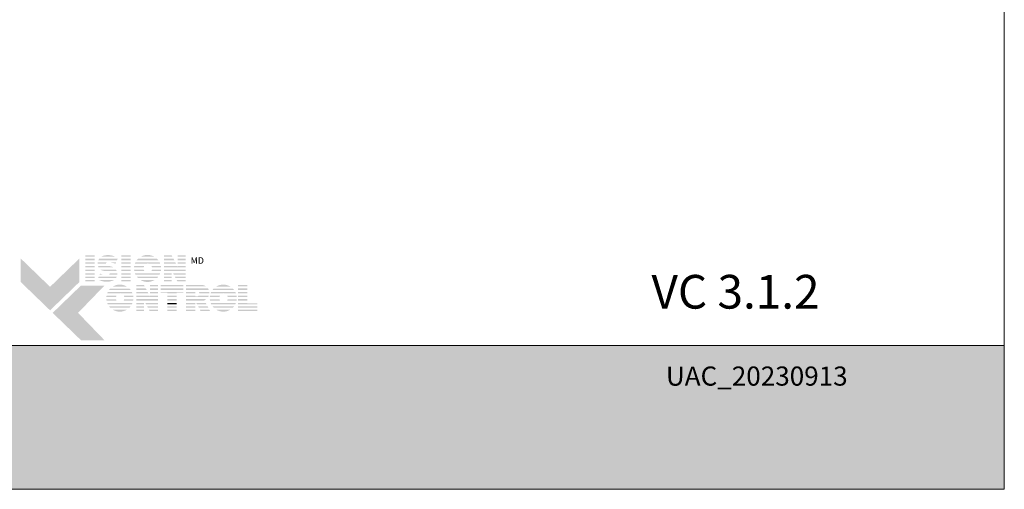
# Model space of a CAD drawing. Extents: x -54 to 133, y -173 to -42.
# Drawn here: x -18 to -14, y -93 to -91 of the extents above; entities that cross this region are included whole.
import ezdxf

# ---------------------------------------------------------------- set-up
doc = ezdxf.new("R2010")
doc.units = 0
doc.header["$LTSCALE"] = 0.375
doc.header["$MEASUREMENT"] = 0
doc.layers.get('0').update_dxf_attribs({"linetype": 'CONTINUOUS', "lineweight": 0})
doc.layers.get('DEFPOINTS').update_dxf_attribs({"linetype": 'CONTINUOUS', "lineweight": 5})
doc.layers.add('Catalogue Texte Français', color=7, linetype='CONTINUOUS', lineweight=5)
doc.styles.add('Arial_Regular', font='txt', dxfattribs={"height": 0.3})
doc.styles.add('STYLUS BT', font='arial.ttf', dxfattribs={"height": 0.1})

msp = doc.modelspace()

# ---------------------------------------------------------------- hatches: boundary and pattern name
at = {"ltscale": 0.15, "true_color": 0x009ada}
h = msp.add_hatch(color=142, dxfattribs=at)
h.dxf.hatch_style = 1
h.paths.add_polyline_path([(-17.42628868, -92.36308552), (-17.54633955, -92.24713607), (-17.54633955, -92.15109537), (-17.42628868, -92.26704483), (-17.3062378, -92.15109537), (-17.3062378, -92.24713607)])
h.paths.add_polyline_path([(-17.30001454, -92.48504562), (-17.41565419, -92.3733567), (-17.30001454, -92.26166777), (-17.20397385, -92.26166777), (-17.31184703, -92.3733567), (-17.20397385, -92.48504562)])
at = {"ltscale": 0.15}
h = msp.add_hatch(color=7, dxfattribs=at)
h.dxf.hatch_style = 1
h.paths.add_polyline_path([(-17.24378756, -92.13864206), (-17.28183327, -92.13864206), (-17.28183327, -92.14449484), (-17.24378756, -92.14449484)])
h.paths.add_polyline_path([(-17.24378756, -92.15269257), (-17.28183327, -92.15269257), (-17.28183327, -92.15854535), (-17.24378756, -92.15854535)])
h.paths.add_polyline_path([(-17.24378756, -92.16678151), (-17.28183327, -92.16678151), (-17.28183327, -92.17263429), (-17.24378756, -92.17263429)])
h.paths.add_polyline_path([(-17.24378756, -92.18209553), (-17.28183327, -92.18209553), (-17.28183327, -92.18794831), (-17.24378756, -92.18794831)])
h.paths.add_polyline_path([(-17.24378756, -92.19630432), (-17.28183327, -92.19630432), (-17.28183327, -92.2021571), (-17.24378756, -92.2021571)])
h.paths.add_polyline_path([(-17.24378756, -92.21161743), (-17.28183327, -92.21161743), (-17.28183327, -92.21747021), (-17.24378756, -92.21747021)])
h.paths.add_polyline_path([(-17.24378756, -92.22551057), (-17.28183327, -92.22551057), (-17.28183327, -92.23136335), (-17.24378756, -92.23136335)])
h.paths.add_polyline_path([(-17.24378756, -92.23892978), (-17.28183327, -92.23892978), (-17.28183327, -92.24478256), (-17.24378756, -92.24478256)])
h = msp.add_hatch(color=7, dxfattribs=at)
h.dxf.hatch_style = 1
h.paths.add_polyline_path([(-17.2088362, -92.14001515, 0.075207738), (-17.21782316, -92.14449484), (-17.1592395, -92.14449484, 0.1821551062)])
h.paths.add_polyline_path([(-17.15053843, -92.15269257), (-17.22601103, -92.15269257, 0.0501041121), (-17.22929425, -92.15854535), (-17.15293298, -92.15854535)])
h.paths.add_polyline_path([(-17.19371153, -92.16678151), (-17.23168928, -92.16678151, 0.0437715653), (-17.23208431, -92.17263429), (-17.19818333, -92.17263429, -0.2439864012)])
h.paths.add_polyline_path([(-17.15630263, -92.16678151), (-17.18285877, -92.16678151, -0.0625866312), (-17.16074478, -92.17263429), (-17.15869717, -92.17263429)])
h.paths.add_polyline_path([(-17.1847956, -92.18209553), (-17.23052431, -92.18209553, 0.0474629304), (-17.22803885, -92.18794831), (-17.16676547, -92.18794831, 0.0094503586), (-17.16777702, -92.18735409, 0.0606703425)])
h.paths.add_polyline_path([(-17.15777839, -92.19630432), (-17.22163497, -92.19630432, 0.019626131), (-17.21965486, -92.19804167, 0.0281892877), (-17.20639086, -92.2021571), (-17.15447172, -92.2021571, 0.0543055157)])
h.paths.add_polyline_path([(-17.15207722, -92.21161743), (-17.18324213, -92.21161743, -0.199226984), (-17.18506182, -92.21747021), (-17.15210288, -92.21747021, 0.0472479394)])
h.paths.add_polyline_path([(-17.16512015, -92.23978632, 0.0116056633), (-17.16396177, -92.23892978), (-17.22694975, -92.23892978, 0.2268548799)])
h = msp.add_hatch(color=7, dxfattribs=at)
h.dxf.hatch_style = 1
h.paths.add_polyline_path([(-17.09714421, -92.13864206), (-17.13518992, -92.13864206), (-17.13518992, -92.14449484), (-17.09714421, -92.14449484)])
h.paths.add_polyline_path([(-17.09714421, -92.15269257), (-17.13518992, -92.15269257), (-17.13518992, -92.15854535), (-17.09714421, -92.15854535)])
h.paths.add_polyline_path([(-17.09714421, -92.16678151), (-17.13518992, -92.16678151), (-17.13518992, -92.17263429), (-17.09714421, -92.17263429)])
h.paths.add_polyline_path([(-17.09714421, -92.18209553), (-17.13518992, -92.18209553), (-17.13518992, -92.18794831), (-17.09714421, -92.18794831)])
h.paths.add_polyline_path([(-17.09714421, -92.19630432), (-17.13518992, -92.19630432), (-17.13518992, -92.2021571), (-17.09714421, -92.2021571)])
h.paths.add_polyline_path([(-17.09714421, -92.21161743), (-17.13518992, -92.21161743), (-17.13518992, -92.21747021), (-17.09714421, -92.21747021)])
h.paths.add_polyline_path([(-17.09714421, -92.22551057), (-17.13518992, -92.22551057), (-17.13518992, -92.23136335), (-17.09714421, -92.23136335)])
h.paths.add_polyline_path([(-17.09714421, -92.23892978), (-17.13518992, -92.23892978), (-17.13518992, -92.24478256), (-17.09714421, -92.24478256)])
h = msp.add_hatch(color=7, dxfattribs=at)
h.dxf.hatch_style = 1
h.paths.add_polyline_path([(-16.99913412, -92.23892978), (-17.05724624, -92.23892978, 0.2841294856)])
h.paths.add_polyline_path([(-16.9843075, -92.22551057), (-17.07207285, -92.22551057, 0.0353880777), (-17.06689815, -92.23136335), (-16.98948221, -92.23136335, 0.0353880777)])
h.paths.add_polyline_path([(-16.97655818, -92.21161743), (-17.02266706, -92.21161743, -0.0759906128), (-17.02698145, -92.21227694, -0.0759906128), (-17.03129584, -92.21161743), (-17.07982217, -92.21161743, 0.0290552381), (-17.07719128, -92.21747021), (-16.97918908, -92.21747021, 0.0290552381)])
h.paths.add_polyline_path([(-17.04367634, -92.19630432), (-17.08327601, -92.19630432, 0.0267327726), (-17.08249434, -92.2021571), (-17.04177835, -92.2021571, -0.0302910325), (-17.04273432, -92.19986673, -0.0381782738)])
h.paths.add_polyline_path([(-17.04273432, -92.18398508, -0.0248715969), (-17.04196957, -92.18209553), (-17.08256832, -92.18209553, 0.0267073251), (-17.0833064, -92.18794831), (-17.04374671, -92.18794831, -0.0423953723)])
h.paths.add_polyline_path([(-16.97310435, -92.19630432), (-17.01028656, -92.19630432, -0.0381782738), (-17.01122858, -92.19986673, -0.0302910325), (-17.01218455, -92.2021571), (-16.97388602, -92.2021571, 0.0267327726)])
h.paths.add_polyline_path([(-16.97381203, -92.18209553), (-17.01199333, -92.18209553, -0.024871597), (-17.01122858, -92.18398508, -0.0423953722), (-17.01021619, -92.18794831), (-16.97307396, -92.18794831, 0.0267073251)])
h.paths.add_polyline_path([(-16.97898268, -92.16678151), (-17.07739768, -92.16678151, 0.0289526566), (-17.07997292, -92.17263429), (-17.03241073, -92.17263429, -0.0966539318), (-17.02698145, -92.17157487, -0.0966539318), (-17.02155217, -92.17263429), (-16.97640744, -92.17263429, 0.0289526566)])
h.paths.add_polyline_path([(-16.98927534, -92.15269257), (-17.06710502, -92.15269257, 0.0352338909), (-17.07222832, -92.15854535), (-16.98415204, -92.15854535, 0.0352338909)])
h.paths.add_polyline_path([(-17.05654354, -92.14449484), (-16.99983682, -92.14449484, 0.2761046701)])
h = msp.add_hatch(color=7, dxfattribs=at)
h.dxf.hatch_style = 1
h.paths.add_polyline_path([(-16.92931728, -92.13864206), (-16.96109516, -92.13864206), (-16.96109516, -92.14449484), (-16.92629837, -92.14449484)])
h.paths.add_polyline_path([(-16.9220699, -92.15269257), (-16.96109516, -92.15269257), (-16.96109516, -92.15854535), (-16.91905099, -92.15854535)])
h.paths.add_polyline_path([(-16.9148027, -92.16678151), (-16.96109516, -92.16678151), (-16.96109516, -92.17263429), (-16.91178378, -92.17263429)])
h.paths.add_polyline_path([(-16.872586, -92.13864206), (-16.9048603, -92.13864206), (-16.9048603, -92.14449484), (-16.872586, -92.14449484)])
h.paths.add_polyline_path([(-16.872586, -92.15269257), (-16.9048603, -92.15269257), (-16.9048603, -92.15854535), (-16.872586, -92.15854535)])
h.paths.add_polyline_path([(-16.872586, -92.16678151), (-16.9048603, -92.16678151), (-16.9048603, -92.17263429), (-16.872586, -92.17263429)])
h.paths.add_polyline_path([(-16.872586, -92.19630432), (-16.96109516, -92.19630432), (-16.96109516, -92.2021571), (-16.9298395, -92.2021571), (-16.9298395, -92.20029562), (-16.9288673, -92.2021571), (-16.872586, -92.2021571)])
h.paths.add_polyline_path([(-16.872586, -92.21161743), (-16.92392644, -92.21161743), (-16.9208697, -92.21747021), (-16.872586, -92.21747021)])
h.paths.add_polyline_path([(-16.9298395, -92.21161743), (-16.96109516, -92.21161743), (-16.96109516, -92.21747021), (-16.9298395, -92.21747021)])
h.paths.add_polyline_path([(-16.9298395, -92.22551057), (-16.96109516, -92.22551057), (-16.96109516, -92.23136335), (-16.9298395, -92.23136335)])
h.paths.add_polyline_path([(-16.9298395, -92.23892978), (-16.96109516, -92.23892978), (-16.96109516, -92.24478256), (-16.9298395, -92.24478256)])
h.paths.add_polyline_path([(-16.872586, -92.23892978), (-16.90966197, -92.23892978), (-16.90660523, -92.24478256), (-16.872586, -92.24478256)])
h.paths.add_polyline_path([(-16.872586, -92.22551057), (-16.91667044, -92.22551057), (-16.9136137, -92.23136335), (-16.872586, -92.23136335)])
h = msp.add_hatch(color=7, dxfattribs=at)
h.dxf.hatch_style = 1
h.paths.add_polyline_path([(-16.90690359, -92.18209553), (-16.96109516, -92.18209553), (-16.96109516, -92.18794831), (-16.872586, -92.18794831), (-16.872586, -92.18209553), (-16.9048603, -92.18209553), (-16.9048603, -92.18605686)])
h = msp.add_hatch(color=7, dxfattribs=at)
h.dxf.hatch_style = 1
h.paths.add_polyline_path([(-17.20944344, -92.21747021, -0.0377036231), (-17.22251735, -92.21300623), (-17.22434369, -92.21747021)])
h.paths.add_polyline_path([(-17.22763324, -92.22551057), (-17.23002778, -92.23136335), (-17.15699171, -92.23136335, 0.0530746172), (-17.15400505, -92.22551057)])
h = msp.add_hatch(color=7, dxfattribs=at)
h.dxf.hatch_style = 1
h.paths.add_polyline_path([(-17.11226886, -92.3601731), (-17.17038098, -92.3601731, 0.2841294856)])
h.paths.add_polyline_path([(-17.09744225, -92.34675389), (-17.1852076, -92.34675389, 0.0353880777), (-17.18003289, -92.35260667), (-17.10261695, -92.35260667, 0.0353880777)])
h.paths.add_polyline_path([(-17.08969293, -92.33286075), (-17.13580181, -92.33286075, -0.0759906128), (-17.14011619, -92.33352026, -0.0759906128), (-17.14443058, -92.33286075), (-17.19295692, -92.33286075, 0.0290552381), (-17.19032602, -92.33871352), (-17.09232382, -92.33871352, 0.0290552381)])
h.paths.add_polyline_path([(-17.15681109, -92.31754764), (-17.19641075, -92.31754764, 0.0267327726), (-17.19562908, -92.32340042), (-17.1549131, -92.32340042, -0.0302910325), (-17.15586906, -92.32111005, -0.0381782738)])
h.paths.add_polyline_path([(-17.15586906, -92.3052284, -0.0248715969), (-17.15510432, -92.30333885), (-17.19570307, -92.30333885, 0.0267073251), (-17.19644114, -92.30919162), (-17.15688145, -92.30919162, -0.0423953723)])
h.paths.add_polyline_path([(-17.08623909, -92.31754764), (-17.1234213, -92.31754764, -0.0381782738), (-17.12436333, -92.32111005, -0.0302910325), (-17.12531929, -92.32340042), (-17.08702076, -92.32340042, 0.0267327726)])
h.paths.add_polyline_path([(-17.08694678, -92.30333885), (-17.12512807, -92.30333885, -0.024871597), (-17.12436333, -92.3052284, -0.0423953722), (-17.12335094, -92.30919162), (-17.0862087, -92.30919162, 0.0267073251)])
h.paths.add_polyline_path([(-17.09211742, -92.28802482), (-17.19053243, -92.28802482, 0.0289526566), (-17.19310767, -92.2938776), (-17.14554547, -92.2938776, -0.0966539318), (-17.14011619, -92.29281818, -0.0966539318), (-17.13468692, -92.2938776), (-17.08954218, -92.2938776, 0.0289526566)])
h.paths.add_polyline_path([(-17.10241008, -92.27393589), (-17.18023976, -92.27393589, 0.0352338909), (-17.18536306, -92.27978867), (-17.09728678, -92.27978867, 0.0352338909)])
h.paths.add_polyline_path([(-17.16967828, -92.26573816), (-17.11297156, -92.26573816, 0.2761046701)])
h = msp.add_hatch(color=7, dxfattribs=at)
h.dxf.hatch_style = 1
h.paths.add_polyline_path([(-17.04245242, -92.25974346), (-17.0742303, -92.25974346), (-17.0742303, -92.26559624), (-17.0394335, -92.26559624)])
h.paths.add_polyline_path([(-17.03520504, -92.27379397), (-17.0742303, -92.27379397), (-17.0742303, -92.27964675), (-17.03218612, -92.27964675)])
h.paths.add_polyline_path([(-17.02793784, -92.2878829), (-17.0742303, -92.2878829), (-17.0742303, -92.29373568), (-17.02491892, -92.29373568)])
h.paths.add_polyline_path([(-16.98572114, -92.25974346), (-17.01799543, -92.25974346), (-17.01799543, -92.26559624), (-16.98572114, -92.26559624)])
h.paths.add_polyline_path([(-16.98572114, -92.27379397), (-17.01799543, -92.27379397), (-17.01799543, -92.27964675), (-16.98572114, -92.27964675)])
h.paths.add_polyline_path([(-16.98572114, -92.2878829), (-17.01799543, -92.2878829), (-17.01799543, -92.29373568), (-16.98572114, -92.29373568)])
h.paths.add_polyline_path([(-16.98572114, -92.31740572), (-17.0742303, -92.31740572), (-17.0742303, -92.3232585), (-17.04297463, -92.3232585), (-17.04297463, -92.32139702), (-17.04200243, -92.3232585), (-16.98572114, -92.3232585)])
h.paths.add_polyline_path([(-16.98572114, -92.33271883), (-17.03706157, -92.33271883), (-17.03400483, -92.3385716), (-16.98572114, -92.3385716)])
h.paths.add_polyline_path([(-17.04297463, -92.33271883), (-17.0742303, -92.33271883), (-17.0742303, -92.3385716), (-17.04297463, -92.3385716)])
h.paths.add_polyline_path([(-17.04297463, -92.34661197), (-17.0742303, -92.34661197), (-17.0742303, -92.35246475), (-17.04297463, -92.35246475)])
h.paths.add_polyline_path([(-17.04297463, -92.36003118), (-17.0742303, -92.36003118), (-17.0742303, -92.36588396), (-17.04297463, -92.36588396)])
h.paths.add_polyline_path([(-16.98572114, -92.36003118), (-17.0227971, -92.36003118), (-17.01974036, -92.36588396), (-16.98572114, -92.36588396)])
h.paths.add_polyline_path([(-16.98572114, -92.34661197), (-17.02980558, -92.34661197), (-17.02674884, -92.35246475), (-16.98572114, -92.35246475)])
h = msp.add_hatch(color=7, dxfattribs=at)
h.dxf.hatch_style = 1
h.paths.add_polyline_path([(-16.88262954, -92.25974346), (-16.97464473, -92.25974346), (-16.97464473, -92.26559624), (-16.88262954, -92.26559624)])
h.paths.add_polyline_path([(-16.88262954, -92.27379397), (-16.97464473, -92.27379397), (-16.97464473, -92.27964675), (-16.88262954, -92.27964675)])
h.paths.add_polyline_path([(-16.90915538, -92.29050786), (-16.88262954, -92.29050786), (-16.88262954, -92.2878829), (-16.97464473, -92.2878829), (-16.97464473, -92.29050786), (-16.94720109, -92.29050786), (-16.94720109, -92.29373568), (-16.90915538, -92.29373568)])
h.paths.add_polyline_path([(-16.90915538, -92.30319693), (-16.94720109, -92.30319693), (-16.94720109, -92.3090497), (-16.90915538, -92.3090497)])
h.paths.add_polyline_path([(-16.90915538, -92.31740572), (-16.94720109, -92.31740572), (-16.94720109, -92.3232585), (-16.90915538, -92.3232585)])
h.paths.add_polyline_path([(-16.90915538, -92.36003118), (-16.94720109, -92.36003118), (-16.94720109, -92.36588396), (-16.90915538, -92.36588396)])
h.paths.add_polyline_path([(-16.90915538, -92.34661197), (-16.94720109, -92.34661197), (-16.94720109, -92.35246475), (-16.90915538, -92.35246475)])
h = msp.add_hatch(color=7, dxfattribs=at)
h.dxf.hatch_style = 1
h.paths.add_polyline_path([(-16.78881066, -92.26559624, 0.1162723949), (-16.80234843, -92.25974346), (-16.83366083, -92.25974346), (-16.87170654, -92.25974346), (-16.87170654, -92.26559624)])
h.paths.add_polyline_path([(-16.87170654, -92.27379397), (-16.87170654, -92.27964675), (-16.77807309, -92.27964675, 0.0513667908), (-16.781094, -92.27379397)])
h.paths.add_polyline_path([(-16.87170654, -92.2878829), (-16.87170654, -92.29373568), (-16.83366083, -92.29373568), (-16.83366083, -92.2878829)])
h.paths.add_polyline_path([(-16.77593934, -92.29373568, 0.0456272136), (-16.77604448, -92.2878829), (-16.81910717, -92.2878829, -0.1552257325), (-16.81622775, -92.29373568)])
h.paths.add_polyline_path([(-16.87170654, -92.31740572), (-16.87170654, -92.3232585), (-16.79495728, -92.3232585), (-16.79601985, -92.32121097, 0.0614628914), (-16.78912863, -92.31740572)])
h.paths.add_polyline_path([(-16.78701046, -92.3385716), (-16.79004779, -92.33271883), (-16.82880167, -92.33271883), (-16.8257749, -92.3385716)])
h.paths.add_polyline_path([(-16.82161682, -92.34661197), (-16.81859004, -92.35246475), (-16.77980053, -92.35246475), (-16.78283787, -92.34661197)])
h.paths.add_polyline_path([(-16.77283656, -92.36588396), (-16.77587389, -92.36003118), (-16.81467705, -92.36003118), (-16.81165028, -92.36588396)])
h.paths.add_polyline_path([(-16.87170654, -92.36003118), (-16.87170654, -92.36588396), (-16.83366083, -92.36588396), (-16.83366083, -92.36003118)])
h.paths.add_polyline_path([(-16.87170654, -92.34661197), (-16.87170654, -92.35246475), (-16.83366083, -92.35246475), (-16.83366083, -92.34661197)])
h.paths.add_polyline_path([(-16.83366083, -92.3385716), (-16.83366083, -92.33271883), (-16.87170654, -92.33271883), (-16.87170654, -92.3385716)])
h = msp.add_hatch(color=7, dxfattribs=at)
h.dxf.hatch_style = 1
h.paths.add_polyline_path([(-16.68985269, -92.3601731), (-16.7479648, -92.3601731, 0.2841294856)])
h.paths.add_polyline_path([(-16.67502607, -92.34675389), (-16.76279142, -92.34675389, 0.0353880777), (-16.75761671, -92.35260667), (-16.68020077, -92.35260667, 0.0353880777)])
h.paths.add_polyline_path([(-16.66727675, -92.33286075), (-16.71338563, -92.33286075, -0.0759906128), (-16.71770002, -92.33352026, -0.0759906128), (-16.7220144, -92.33286075), (-16.77054074, -92.33286075, 0.0290552381), (-16.76790984, -92.33871352), (-16.66990764, -92.33871352, 0.0290552381)])
h.paths.add_polyline_path([(-16.73439491, -92.31754764), (-16.77399457, -92.31754764, 0.0267327726), (-16.7732129, -92.32340042), (-16.73249692, -92.32340042, -0.0302910325), (-16.73345288, -92.32111005, -0.0381782738)])
h.paths.add_polyline_path([(-16.73345288, -92.3052284, -0.0248715969), (-16.73268814, -92.30333885), (-16.77328689, -92.30333885, 0.0267073251), (-16.77402496, -92.30919162), (-16.73446527, -92.30919162, -0.0423953723)])
h.paths.add_polyline_path([(-16.66382291, -92.31754764), (-16.70100512, -92.31754764, -0.0381782738), (-16.70194715, -92.32111005, -0.0302910325), (-16.70290311, -92.32340042), (-16.66460458, -92.32340042, 0.0267327726)])
h.paths.add_polyline_path([(-16.6645306, -92.30333885), (-16.70271189, -92.30333885, -0.024871597), (-16.70194715, -92.3052284, -0.0423953722), (-16.70093476, -92.30919162), (-16.66379252, -92.30919162, 0.0267073251)])
h.paths.add_polyline_path([(-16.66970124, -92.28802482), (-16.76811625, -92.28802482, 0.0289526566), (-16.77069149, -92.2938776), (-16.72312929, -92.2938776, -0.0966539318), (-16.71770002, -92.29281818, -0.0966539318), (-16.71227074, -92.2938776), (-16.667126, -92.2938776, 0.0289526566)])
h.paths.add_polyline_path([(-16.67999391, -92.27393589), (-16.75782358, -92.27393589, 0.0352338909), (-16.76294688, -92.27978867), (-16.67487061, -92.27978867, 0.0352338909)])
h.paths.add_polyline_path([(-16.74726211, -92.26573816), (-16.69055538, -92.26573816, 0.2761046701)])
h = msp.add_hatch(color=7, dxfattribs=at)
h.dxf.hatch_style = 1
h.paths.add_polyline_path([(-16.6205666, -92.25974346), (-16.65861231, -92.25974346), (-16.65861231, -92.26559624), (-16.6205666, -92.26559624)])
h.paths.add_polyline_path([(-16.6205666, -92.27379397), (-16.65861231, -92.27379397), (-16.65861231, -92.27964675), (-16.6205666, -92.27964675)])
h.paths.add_polyline_path([(-16.6205666, -92.2878829), (-16.65861231, -92.2878829), (-16.65861231, -92.29373568), (-16.6205666, -92.29373568)])
h.paths.add_polyline_path([(-16.6205666, -92.30319693), (-16.65861231, -92.30319693), (-16.65861231, -92.3090497), (-16.6205666, -92.3090497)])
h.paths.add_polyline_path([(-16.6205666, -92.31740572), (-16.65861231, -92.31740572), (-16.65861231, -92.3232585), (-16.6205666, -92.3232585)])
h.paths.add_polyline_path([(-16.58023339, -92.33484042), (-16.6205666, -92.33484042), (-16.6205666, -92.33271883), (-16.65861231, -92.33271883), (-16.65861231, -92.3385716), (-16.58023339, -92.3385716)])
h.paths.add_polyline_path([(-16.58023339, -92.34661197), (-16.65861231, -92.34661197), (-16.65861231, -92.35246475), (-16.58023339, -92.35246475)])
h.paths.add_polyline_path([(-16.58023339, -92.36003118), (-16.65861231, -92.36003118), (-16.65861231, -92.36588396), (-16.6205666, -92.36588396), (-16.58023339, -92.36588396)])
h = msp.add_hatch(color=7, dxfattribs=at)
h.dxf.hatch_style = 1
h.paths.add_polyline_path([(-17.02003872, -92.30319693), (-17.0742303, -92.30319693), (-17.0742303, -92.3090497), (-16.98572114, -92.3090497), (-16.98572114, -92.30319693), (-17.01799543, -92.30319693), (-17.01799543, -92.30715825)])
h = msp.add_hatch(color=7, dxfattribs=at)
h.dxf.hatch_style = 1
edge = h.paths.add_edge_path()
edge.add_arc((-16.80799361, -92.29138422), 0.03214041, 326.65804011, 338.4363588, ccw=False)
edge.add_line((-16.78114335, -92.3090497), (-16.87170654, -92.3090497))
edge.add_line((-16.87170654, -92.3090497), (-16.87170654, -92.30319693))
edge.add_line((-16.87170654, -92.30319693), (-16.83366083, -92.30319693))
edge.add_line((-16.83366083, -92.30319693), (-16.83366083, -92.30596148))
edge.add_line((-16.83366083, -92.30596148), (-16.82518703, -92.30596148))
edge.add_arc((-16.82686658, -92.29533503), 0.01075836, 278.98146604, 313.04892613)
edge.add_line((-16.81952267, -92.30319693), (-16.77810271, -92.30319693))
h = msp.add_hatch(color=7, dxfattribs=at)
h.dxf.hatch_style = 1
h.paths.add_polyline_path([(-16.90915538, -92.33271883), (-16.94720109, -92.33271883), (-16.94720109, -92.3385716), (-16.90915538, -92.3385716)])
at = {"ltscale": 0.15, "true_color": 0x009ada}
h = msp.add_hatch(color=142, dxfattribs=at)
h.dxf.hatch_style = 1
h.paths.add_polyline_path([(-22.02892224, -92.50699508), (-22.02892224, -93.0935915), (-13.52895905, -93.0935915), (-13.52895905, -92.50669856)])

# ---------------------------------------------------------------- linework, layer by layer
at = {"color": 142, "ltscale": 0.15, "true_color": 0x009ada}
msp.add_lwpolyline([(-22.02892224, -92.50699508), (-22.02892224, -93.0935915), (-13.52895905, -93.0935915), (-13.52895905, -92.50669856)], close=True, dxfattribs=at)
at = {"layer": 'DEFPOINTS', "color": 3, "ltscale": 0.15}
msp.add_lwpolyline([(-22.02892224, -93.0935915), (-13.52897907, -93.0935915), (-13.52897907, -82.09366504), (-22.02892224, -82.09366504)], close=True, dxfattribs=at)

# ---------------------------------------------------------------- texts
at = {"ltscale": 0.15, "insert": (-14.28352957, -92.21840148), "char_height": 0.1375478528, "attachment_point": 3, "style": 'STYLUS BT'}
msp.add_mtext_dynamic_manual_height_columns('{\\C7;VC 3.1.2}', width=27.7102335814, gutter_width=1.25, heights=[0], dxfattribs=at)
at = {"color": 7, "ltscale": 0.25, "true_color": 0xffffff, "insert": (-14.91105508, -92.59233529), "char_height": 0.0781, "attachment_point": 1, "style": 'STYLUS BT'}
msp.add_mtext_dynamic_manual_height_columns('UAC_20230913', width=0.941829111, gutter_width=1.562, heights=[0], dxfattribs=at)
at = {"layer": 'Catalogue Texte Français', "insert": (-16.86037203, -92.14635525), "char_height": 0.026512599, "attachment_point": 1, "style": 'Arial_Regular'}
msp.add_mtext_dynamic_manual_height_columns(' MD ', width=0.0745342261, gutter_width=0.37488, heights=[0], dxfattribs=at)

doc.saveas('drawing.dxf')
